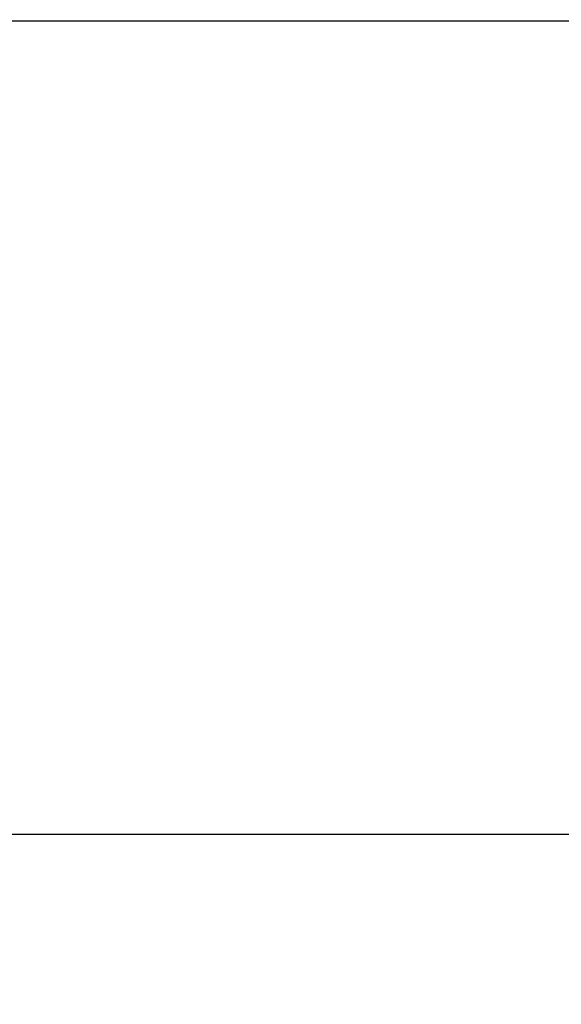
# Model space of a CAD drawing. Units: millimetres. Extents: x 0 to 420, y 0 to 297.
# Drawn here: x 161 to 172, y 133 to 153 of the extents above; entities that cross this region are included whole.
import ezdxf

# ---------------------------------------------------------------- set-up
doc = ezdxf.new("R2010")
doc.units = ezdxf.units.MM
doc.header["$LTSCALE"] = 23.1
doc.layers.get('0').update_dxf_attribs({"linetype": 'CONTINUOUS'})
doc.layers.add('30338319_CL', color=7, linetype='CONTINUOUS')
doc.layers.add('30338319_DIM', color=7, linetype='CONTINUOUS')
doc.styles.get("Standard").update_dxf_attribs({"font": 'TXT.SHX', "width": 0.7})
doc.dimstyles.new('DIMSTYLE_1', dxfattribs={"dimtxt": 3.5, "dimasz": 3.5, "dimexe": 0.18, "dimexo": 0.0625, "dimgap": 0.09, "dimtad": 1, "dimdec": 3, "dimdsep": 46, "dimtxsty": 'STANDARD', "dimblk": '_FILLED', "dimblk1": '_FILLED', "dimblk2": '_FILLED', "dimcen": 0.09, "dimclrt": 2, "dimadec": 0, "dimazin": 0, "dimtp": 0.1, "dimtm": 0.1, "dimtfac": 1, "dimtdec": 3, "dimtofl": 0, "dimtmove": 0, "dimatfit": 3, "dimldrblk": '_FILLED', "dimfxl": 1, "dimtolj": 1, "dimarcsym": 0})

# ---------------------------------------------------------------- blocks, each defined once
blk = doc.blocks.new('_FILLED')
at = {"color": 0, "linetype": 'ByBlock'}
blk.add_solid([(0, 0), (-1, 0.125), (-1, -0.125)], dxfattribs=at)
blk = doc.blocks.new('*D7')
at = {"layer": '30338319_DIM', "color": 3, "linetype": 'Continuous'}
for p, q in [((61.504, 169.286), (61.504, 175.286)), ((61.504, 175.286), (61.504, 161.286)), ((183.404, 169.286), (60.004, 169.286)), ((61.504, 134.809), (61.504, 161.286)), ((183.404, 153.286), (60.004, 153.286)), ((61.504, 153.286), (61.504, 134.809))]:
    blk.add_line(p, q, dxfattribs=at)
at = {"layer": '30338319_DIM', "color": 3, "linetype": 'Continuous', "xscale": 3.5, "yscale": 3.5, "zscale": 3.5}
for p, rotation in [((61.504, 169.286), 270), ((61.504, 153.286), 90)]:
    blk.add_blockref('_FILLED', p, dxfattribs=dict(at, rotation=rotation))
at = {"layer": '30338319_DIM', "color": 2, "linetype": 'Continuous', "insert": (57.129, 147.059), "char_height": 3.5, "width": 12.25, "attachment_point": 3, "rotation": 90, "line_spacing_factor": 0.9}
blk.add_mtext('M16x1', dxfattribs=at)

msp = doc.modelspace()

# ---------------------------------------------------------------- linework, layer by layer
at = {"layer": '30338319_CL', "color": 7, "linetype": 'Continuous'}
msp.add_line((159.9543, 136.7863), (172.9043, 136.7863), dxfattribs=at)

# ---------------------------------------------------------------- dimensions: what is measured, and where the dimension line sits
at = {"layer": '30338319_DIM', "color": 3, "linetype": 'Continuous'}
dim = msp.add_linear_dim(base=(61.5043, 169.2863), p1=(183.4043, 153.2863), p2=(183.4043, 169.2863), angle=90, text='M<>x1', dimstyle='DIMSTYLE_1', dxfattribs=at)
dim.commit()
dim.dimension.update_dxf_attribs({"geometry": '*D7', "text_midpoint": (60.6156, 137.5815), "dimtype": 160})

doc.saveas('drawing.dxf')
